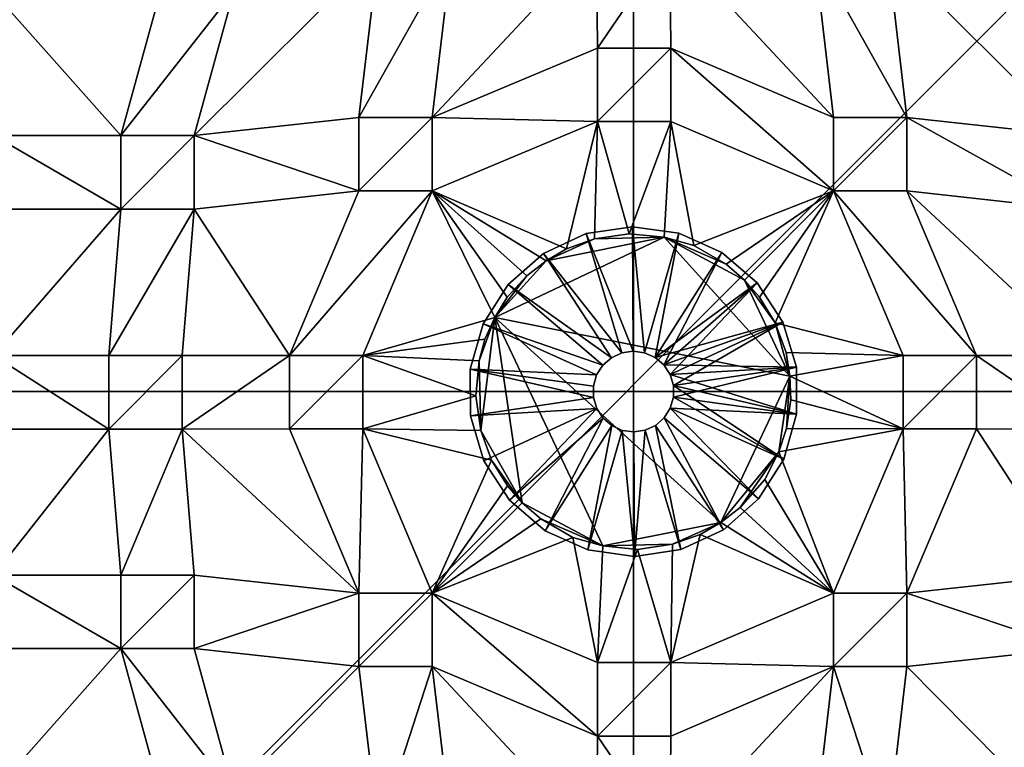
# Model space of a CAD drawing. Units: inches. Extents: x -7.9 to 7.9, y -7.9 to 7.9.
# Drawn here: x -1.7 to 1, y -1 to 1 of the extents above; entities that cross this region are included whole.
import ezdxf

# ---------------------------------------------------------------- set-up
doc = ezdxf.new("R2010")
doc.units = ezdxf.units.IN
doc.layers.get('0').update_dxf_attribs({"true_color": 0xc2ced6})

msp = doc.modelspace()

# ---------------------------------------------------------------- linework, layer by layer
for points in [[(-7.874, -7.8543), (7.8543, -7.874), (7.8543, 7.874), (-7.874, -7.8543)], [(7.8543, 7.874), (-7.874, 7.8543), (-7.874, -7.8543), (7.8543, 7.874)], [(0, 7.126), (7.126, 0), (-7.126, 0), (0, 7.126)], [(0, -6.5551), (0, 6.5551), (-6.5551, 0), (0, -6.5551)], [(0, -6.5551), (6.5551, 0), (0, 6.5551), (0, -6.5551)], [(-0.5667, 0.7712), (-0.5116, 1.2373), (-0.1043, 1.2657), (-0.5667, 0.7712)], [(-0.1043, 1.2657), (-0.101, 0.9664), (-0.5667, 0.7712), (-0.1043, 1.2657)], [(-0.101, 0.9664), (-0.1043, 1.2657), (0.1023, 1.2657), (-0.101, 0.9664)], [(0.1023, 1.2657), (0.1056, 0.9664), (-0.101, 0.9664), (0.1023, 1.2657)], [(0.1023, 1.2657), (0.5092, 1.2373), (0.5637, 0.7712), (0.1023, 1.2657)], [(0.5637, 0.7712), (0.1056, 0.9664), (0.1023, 1.2657), (0.5637, 0.7712)], [(-1.2375, 0.7202), (-1.1255, 1.1267), (-0.7182, 1.2373), (-1.2375, 0.7202)], [(-0.7182, 1.2373), (-0.7733, 0.7712), (-1.2375, 0.7202), (-0.7182, 1.2373)], [(-0.7733, 0.7712), (-0.7182, 1.2373), (-0.5116, 1.2373), (-0.7733, 0.7712)], [(-0.5116, 1.2373), (-0.5667, 0.7712), (-0.7733, 0.7712), (-0.5116, 1.2373)], [(0.5092, 1.2373), (0.7158, 1.2373), (0.7703, 0.7712), (0.5092, 1.2373)], [(0.7703, 0.7712), (0.5637, 0.7712), (0.5092, 1.2373), (0.7703, 0.7712)], [(0.7158, 1.2373), (1.1231, 1.1267), (1.2345, 0.7202), (0.7158, 1.2373)], [(1.2345, 0.7202), (0.7703, 0.7712), (0.7158, 1.2373), (1.2345, 0.7202)], [(-1.8052, 1.1267), (-1.3321, 1.1267), (-1.4441, 0.7202), (-1.8052, 1.1267)], [(-1.4441, 0.7202), (-1.8026, 0.7202), (-1.8052, 1.1267), (-1.4441, 0.7202)], [(-1.4441, 0.7202), (-1.3321, 1.1267), (-1.1255, 1.1267), (-1.4441, 0.7202)], [(-1.1255, 1.1267), (-1.2375, 0.7202), (-1.4441, 0.7202), (-1.1255, 1.1267)], [(-0.5667, 0.7712), (-0.101, 0.9664), (-0.101, 0.7598), (-0.5667, 0.7712)], [(-0.101, 0.7598), (-0.101, 0.9664), (-0.101, 0.9664), (-0.101, 0.7598)], [(-0.101, 0.9664), (-0.101, 0.7598), (-0.101, 0.7598), (-0.101, 0.9664)], [(-0.101, 0.9664), (0.1056, 0.9664), (0.1056, 0.9664), (-0.101, 0.9664)], [(0.1056, 0.9664), (-0.101, 0.9664), (-0.101, 0.9664), (0.1056, 0.9664)], [(-0.101, 0.7598), (-0.101, 0.9664), (0.1056, 0.9664), (-0.101, 0.7598)], [(-0.101, 0.7598), (0.1056, 0.9664), (0.1056, 0.7598), (-0.101, 0.7598)], [(0.1056, 0.9664), (0.1056, 0.7598), (0.1056, 0.7598), (0.1056, 0.9664)], [(0.1056, 0.7598), (0.1056, 0.9664), (0.1056, 0.9664), (0.1056, 0.7598)], [(0.5637, 0.5645), (0.1056, 0.7598), (0.1056, 0.9664), (0.5637, 0.5645)], [(0.1056, 0.9664), (0.5637, 0.7712), (0.5637, 0.5645), (0.1056, 0.9664)], [(-1.2375, 0.7202), (-0.7733, 0.7712), (-0.7733, 0.5645), (-1.2375, 0.7202)], [(-0.7733, 0.7712), (-0.7733, 0.7712), (-0.7733, 0.5645), (-0.7733, 0.7712)], [(-0.7733, 0.5645), (-0.7733, 0.5645), (-0.7733, 0.7712), (-0.7733, 0.5645)], [(-0.5667, 0.7712), (-0.5667, 0.7712), (-0.7733, 0.7712), (-0.5667, 0.7712)], [(-0.7733, 0.7712), (-0.7733, 0.7712), (-0.5667, 0.7712), (-0.7733, 0.7712)], [(-0.7733, 0.5645), (-0.7733, 0.7712), (-0.5667, 0.7712), (-0.7733, 0.5645)], [(-0.7733, 0.5645), (-0.5667, 0.7712), (-0.5667, 0.5645), (-0.7733, 0.5645)], [(-0.5667, 0.5645), (-0.5667, 0.5645), (-0.5667, 0.7712), (-0.5667, 0.5645)], [(-0.5667, 0.7712), (-0.5667, 0.7712), (-0.5667, 0.5645), (-0.5667, 0.7712)], [(-0.101, 0.7598), (-0.5667, 0.5645), (-0.5667, 0.7712), (-0.101, 0.7598)], [(-0.5667, 0.5645), (-0.101, 0.7598), (-0.1882, 0.4019), (-0.5667, 0.5645)], [(-0.1097, 0.4298), (-0.1882, 0.4019), (-0.101, 0.7598), (-0.1097, 0.4298)], [(-0.101, 0.7598), (-0.0118, 0.4441), (-0.1097, 0.4298), (-0.101, 0.7598)], [(0.1056, 0.7598), (-0.101, 0.7598), (-0.101, 0.7598), (0.1056, 0.7598)], [(-0.101, 0.7598), (0.1056, 0.7598), (0.1056, 0.7598), (-0.101, 0.7598)], [(-0.0118, 0.4441), (-0.101, 0.7598), (0.1056, 0.7598), (-0.0118, 0.4441)], [(0.1056, 0.7598), (0.0864, 0.4344), (-0.0118, 0.4441), (0.1056, 0.7598)], [(0.1056, 0.7598), (0.1703, 0.4108), (0.0864, 0.4344), (0.1056, 0.7598)], [(0.5637, 0.5645), (0.1703, 0.4108), (0.1056, 0.7598), (0.5637, 0.5645)], [(0.5637, 0.5645), (0.5637, 0.7712), (0.5637, 0.7712), (0.5637, 0.5645)], [(0.5637, 0.7712), (0.5637, 0.5645), (0.5637, 0.5645), (0.5637, 0.7712)], [(0.5637, 0.7712), (0.7703, 0.7712), (0.7703, 0.7712), (0.5637, 0.7712)], [(0.7703, 0.7712), (0.5637, 0.7712), (0.5637, 0.7712), (0.7703, 0.7712)], [(0.5637, 0.5645), (0.5637, 0.7712), (0.7703, 0.7712), (0.5637, 0.5645)], [(0.5637, 0.5645), (0.7703, 0.7712), (0.7703, 0.5645), (0.5637, 0.5645)], [(0.7703, 0.7712), (0.7703, 0.5645), (0.7703, 0.5645), (0.7703, 0.7712)], [(0.7703, 0.5645), (0.7703, 0.7712), (0.7703, 0.7712), (0.7703, 0.5645)], [(1.2345, 0.5136), (0.7703, 0.5645), (0.7703, 0.7712), (1.2345, 0.5136)], [(0.7703, 0.7712), (1.2345, 0.7202), (1.2345, 0.5136), (0.7703, 0.7712)], [(-1.4441, 0.5136), (-1.8026, 0.5136), (-1.8026, 0.7202), (-1.4441, 0.5136)], [(-1.8026, 0.7202), (-1.4441, 0.7202), (-1.4441, 0.5136), (-1.8026, 0.7202)], [(-1.4441, 0.7202), (-1.4441, 0.7202), (-1.4441, 0.5136), (-1.4441, 0.7202)], [(-1.4441, 0.5136), (-1.4441, 0.5136), (-1.4441, 0.7202), (-1.4441, 0.5136)], [(-1.2375, 0.7202), (-1.2375, 0.7202), (-1.4441, 0.7202), (-1.2375, 0.7202)], [(-1.4441, 0.7202), (-1.4441, 0.7202), (-1.2375, 0.7202), (-1.4441, 0.7202)], [(-1.4441, 0.5136), (-1.4441, 0.7202), (-1.2375, 0.7202), (-1.4441, 0.5136)], [(-1.4441, 0.5136), (-1.2375, 0.7202), (-1.2375, 0.5136), (-1.4441, 0.5136)], [(-1.2375, 0.5136), (-1.2375, 0.5136), (-1.2375, 0.7202), (-1.2375, 0.5136)], [(-1.2375, 0.7202), (-1.2375, 0.7202), (-1.2375, 0.5136), (-1.2375, 0.7202)], [(-0.7733, 0.5645), (-1.2375, 0.5136), (-1.2375, 0.7202), (-0.7733, 0.5645)], [(-1.2375, 0.5136), (-0.7733, 0.5645), (-0.9688, 0.1014), (-1.2375, 0.5136)], [(-0.9688, 0.1014), (-0.7733, 0.5645), (-0.5667, 0.5645), (-0.9688, 0.1014)], [(-0.5667, 0.5645), (-0.7622, 0.1014), (-0.9688, 0.1014), (-0.5667, 0.5645)], [(-0.7733, 0.5645), (-0.7733, 0.5645), (-0.5667, 0.5645), (-0.7733, 0.5645)], [(-0.5667, 0.5645), (-0.5667, 0.5645), (-0.7733, 0.5645), (-0.5667, 0.5645)], [(-0.7622, 0.1014), (-0.5667, 0.5645), (-0.3906, 0.2088), (-0.7622, 0.1014)], [(-0.1882, 0.4019), (-0.2461, 0.3683), (-0.5667, 0.5645), (-0.1882, 0.4019)], [(-0.2461, 0.3683), (-0.3006, 0.3259), (-0.5667, 0.5645), (-0.2461, 0.3683)], [(-0.3006, 0.3259), (-0.3555, 0.2656), (-0.5667, 0.5645), (-0.3006, 0.3259)], [(-0.3555, 0.2656), (-0.3906, 0.2088), (-0.5667, 0.5645), (-0.3555, 0.2656)], [(0.1703, 0.4108), (0.5637, 0.5645), (0.261, 0.3584), (0.1703, 0.4108)], [(0.261, 0.3584), (0.5637, 0.5645), (0.3132, 0.3132), (0.261, 0.3584)], [(0.3132, 0.3132), (0.5637, 0.5645), (0.3551, 0.2658), (0.3132, 0.3132)], [(0.3551, 0.2658), (0.5637, 0.5645), (0.3996, 0.193), (0.3551, 0.2658)], [(0.7592, 0.1014), (0.3996, 0.193), (0.5637, 0.5645), (0.7592, 0.1014)], [(0.7703, 0.5645), (0.5637, 0.5645), (0.5637, 0.5645), (0.7703, 0.5645)], [(0.5637, 0.5645), (0.7703, 0.5645), (0.7703, 0.5645), (0.5637, 0.5645)], [(0.5637, 0.5645), (0.7703, 0.5645), (0.9658, 0.1014), (0.5637, 0.5645)], [(0.9658, 0.1014), (0.7592, 0.1014), (0.5637, 0.5645), (0.9658, 0.1014)], [(0.7703, 0.5645), (1.2345, 0.5136), (1.268, 0.101), (0.7703, 0.5645)], [(1.268, 0.101), (0.9658, 0.1014), (0.7703, 0.5645), (1.268, 0.101)], [(-1.8026, 0.101), (-1.8026, 0.5136), (-1.4441, 0.5136), (-1.8026, 0.101)], [(-1.4441, 0.5136), (-1.4776, 0.101), (-1.8026, 0.101), (-1.4441, 0.5136)], [(-1.4776, 0.101), (-1.4441, 0.5136), (-1.2375, 0.5136), (-1.4776, 0.101)], [(-1.2375, 0.5136), (-1.271, 0.101), (-1.4776, 0.101), (-1.2375, 0.5136)], [(-1.4441, 0.5136), (-1.4441, 0.5136), (-1.2375, 0.5136), (-1.4441, 0.5136)], [(-1.2375, 0.5136), (-1.2375, 0.5136), (-1.4441, 0.5136), (-1.2375, 0.5136)], [(-0.9688, 0.1014), (-1.271, 0.101), (-1.2375, 0.5136), (-0.9688, 0.1014)], [(-0.1334, 0.4444), (-0.2532, 0.3888), (-0.2532, 0.3888), (-0.1334, 0.4444)], [(-0.2532, 0.3888), (-0.1334, 0.4444), (-0.1334, 0.4444), (-0.2532, 0.3888)], [(-0.0327, 0.1089), (-0.1334, 0.4444), (-0.2532, 0.3888), (-0.0327, 0.1089)], [(-0.2532, 0.3888), (-0.1334, 0.4444), (-0.0327, 0.1089), (-0.2532, 0.3888)], [(-0.0028, 0.4639), (-0.1334, 0.4444), (-0.1334, 0.4444), (-0.0028, 0.4639)], [(-0.1334, 0.4444), (-0.0028, 0.4639), (-0.0028, 0.4639), (-0.1334, 0.4444)], [(-0.0007, 0.1137), (-0.0028, 0.4639), (-0.1334, 0.4444), (-0.0007, 0.1137)], [(-0.1334, 0.4444), (-0.0028, 0.4639), (-0.0007, 0.1137), (-0.1334, 0.4444)], [(-0.1334, 0.4444), (-0.0327, 0.1089), (-0.0007, 0.1137), (-0.1334, 0.4444)], [(-0.0007, 0.1137), (-0.0327, 0.1089), (-0.1334, 0.4444), (-0.0007, 0.1137)], [(-0.1097, 0.4298), (-0.1097, 0.4298), (-0.0118, 0.4441), (-0.1097, 0.4298)], [(-0.0118, 0.4441), (-0.0118, 0.4441), (-0.1097, 0.4298), (-0.0118, 0.4441)], [(-0.1097, 0.4298), (-0.0118, 0.4441), (0.0864, 0.4344), (-0.1097, 0.4298)], [(-0.0118, 0.4441), (-0.0118, 0.4441), (0.0864, 0.4344), (-0.0118, 0.4441)], [(0.0864, 0.4344), (0.0864, 0.4344), (-0.0118, 0.4441), (0.0864, 0.4344)], [(0.128, 0.4459), (-0.0028, 0.4639), (-0.0028, 0.4639), (0.128, 0.4459)], [(-0.0028, 0.4639), (0.128, 0.4459), (0.128, 0.4459), (-0.0028, 0.4639)], [(0.0314, 0.1092), (0.128, 0.4459), (-0.0028, 0.4639), (0.0314, 0.1092)], [(-0.0028, 0.4639), (-0.0007, 0.1137), (0.0314, 0.1092), (-0.0028, 0.4639)], [(-0.0028, 0.4639), (0.128, 0.4459), (0.0314, 0.1092), (-0.0028, 0.4639)], [(0.0314, 0.1092), (-0.0007, 0.1137), (-0.0028, 0.4639), (0.0314, 0.1092)], [(0.128, 0.4459), (0.0314, 0.1092), (0.0609, 0.096), (0.128, 0.4459)], [(0.0609, 0.096), (0.0314, 0.1092), (0.128, 0.4459), (0.0609, 0.096)], [(0.0609, 0.096), (0.2485, 0.3918), (0.128, 0.4459), (0.0609, 0.096)], [(0.128, 0.4459), (0.2485, 0.3918), (0.0609, 0.096), (0.128, 0.4459)], [(0.2485, 0.3918), (0.128, 0.4459), (0.128, 0.4459), (0.2485, 0.3918)], [(0.128, 0.4459), (0.2485, 0.3918), (0.2485, 0.3918), (0.128, 0.4459)], [(-0.3906, 0.2088), (-0.2461, 0.3683), (0.0864, 0.4344), (-0.3906, 0.2088)], [(0.0864, 0.4344), (0.4408, 0.0434), (-0.3906, 0.2088), (0.0864, 0.4344)], [(-0.2461, 0.3683), (-0.1097, 0.4298), (0.0864, 0.4344), (-0.2461, 0.3683)], [(-0.2461, 0.3683), (-0.1882, 0.4019), (-0.1097, 0.4298), (-0.2461, 0.3683)], [(-0.1882, 0.4019), (-0.1882, 0.4019), (-0.1097, 0.4298), (-0.1882, 0.4019)], [(-0.1097, 0.4298), (-0.1097, 0.4298), (-0.1882, 0.4019), (-0.1097, 0.4298)], [(0.0864, 0.4344), (0.0864, 0.4344), (0.1703, 0.4108), (0.0864, 0.4344)], [(0.1703, 0.4108), (0.0864, 0.4344), (0.1703, 0.4108), (0.1703, 0.4108)], [(0.1703, 0.4108), (0.261, 0.3584), (0.0864, 0.4344), (0.1703, 0.4108)], [(0.261, 0.3584), (0.3132, 0.3132), (0.0864, 0.4344), (0.261, 0.3584)], [(0.0864, 0.4344), (0.3132, 0.3132), (0.4408, 0.0434), (0.0864, 0.4344)], [(-0.2532, 0.3888), (-0.3525, 0.3017), (-0.3525, 0.3017), (-0.2532, 0.3888)], [(-0.3525, 0.3017), (-0.2532, 0.3888), (-0.2532, 0.3888), (-0.3525, 0.3017)], [(-0.062, 0.0952), (-0.2532, 0.3888), (-0.3525, 0.3017), (-0.062, 0.0952)], [(-0.3525, 0.3017), (-0.2532, 0.3888), (-0.062, 0.0952), (-0.3525, 0.3017)], [(-0.2532, 0.3888), (-0.062, 0.0952), (-0.0327, 0.1089), (-0.2532, 0.3888)], [(-0.0327, 0.1089), (-0.062, 0.0952), (-0.2532, 0.3888), (-0.0327, 0.1089)], [(-0.2461, 0.3683), (-0.2461, 0.3683), (-0.1882, 0.4019), (-0.2461, 0.3683)], [(-0.1882, 0.4019), (-0.1882, 0.4019), (-0.2461, 0.3683), (-0.1882, 0.4019)], [(0.0609, 0.096), (0.2485, 0.3918), (0.3488, 0.3059), (0.0609, 0.096)], [(0.2485, 0.3918), (0.0609, 0.096), (0.0854, 0.0749), (0.2485, 0.3918)], [(0.0854, 0.0749), (0.3488, 0.3059), (0.2485, 0.3918), (0.0854, 0.0749)], [(0.1703, 0.4108), (0.261, 0.3584), (0.261, 0.3584), (0.1703, 0.4108)], [(0.261, 0.3584), (0.1703, 0.4108), (0.1703, 0.4108), (0.261, 0.3584)], [(0.3488, 0.3059), (0.2485, 0.3918), (0.2485, 0.3918), (0.3488, 0.3059)], [(0.2485, 0.3918), (0.3488, 0.3059), (0.3488, 0.3059), (0.2485, 0.3918)], [(-0.3006, 0.3259), (-0.2461, 0.3683), (-0.3906, 0.2088), (-0.3006, 0.3259)], [(-0.3006, 0.3259), (-0.3006, 0.3259), (-0.2461, 0.3683), (-0.3006, 0.3259)], [(-0.2461, 0.3683), (-0.2461, 0.3683), (-0.3006, 0.3259), (-0.2461, 0.3683)], [(0.3132, 0.3132), (0.3132, 0.3132), (0.261, 0.3584), (0.3132, 0.3132)], [(0.261, 0.3584), (0.3132, 0.3132), (0.261, 0.3584), (0.261, 0.3584)], [(-0.3906, 0.2088), (-0.3555, 0.2656), (-0.3006, 0.3259), (-0.3906, 0.2088)], [(-0.3555, 0.2656), (-0.3006, 0.3259), (-0.3006, 0.3259), (-0.3555, 0.2656)], [(-0.3006, 0.3259), (-0.3555, 0.2656), (-0.3555, 0.2656), (-0.3006, 0.3259)], [(0.0609, 0.096), (0.3488, 0.3059), (0.4209, 0.1953), (0.0609, 0.096)], [(0.3488, 0.3059), (0.0854, 0.0749), (0.1031, 0.0478), (0.3488, 0.3059)], [(0.1031, 0.0478), (0.4209, 0.1953), (0.3488, 0.3059), (0.1031, 0.0478)], [(0.3551, 0.2658), (0.3551, 0.2658), (0.3132, 0.3132), (0.3551, 0.2658)], [(0.3132, 0.3132), (0.3132, 0.3132), (0.3551, 0.2658), (0.3132, 0.3132)], [(0.3132, 0.3132), (0.3551, 0.2658), (0.3996, 0.193), (0.3132, 0.3132)], [(0.3132, 0.3132), (0.3996, 0.193), (0.4408, 0.0434), (0.3132, 0.3132)], [(0.4209, 0.1953), (0.3488, 0.3059), (0.3488, 0.3059), (0.4209, 0.1953)], [(0.3488, 0.3059), (0.4209, 0.1953), (0.4209, 0.1953), (0.3488, 0.3059)], [(-0.3525, 0.3017), (-0.4232, 0.1902), (-0.4232, 0.1902), (-0.3525, 0.3017)], [(-0.4232, 0.1902), (-0.3525, 0.3017), (-0.3525, 0.3017), (-0.4232, 0.1902)], [(-0.0863, 0.0739), (-0.3525, 0.3017), (-0.4232, 0.1902), (-0.0863, 0.0739)], [(-0.4232, 0.1902), (-0.3525, 0.3017), (-0.0863, 0.0739), (-0.4232, 0.1902)], [(-0.3525, 0.3017), (-0.0863, 0.0739), (-0.062, 0.0952), (-0.3525, 0.3017)], [(-0.062, 0.0952), (-0.0863, 0.0739), (-0.3525, 0.3017), (-0.062, 0.0952)], [(-0.3906, 0.2088), (-0.3555, 0.2656), (-0.3555, 0.2656), (-0.3906, 0.2088)], [(-0.3555, 0.2656), (-0.3906, 0.2088), (-0.3906, 0.2088), (-0.3555, 0.2656)], [(0.3996, 0.193), (0.3996, 0.193), (0.3551, 0.2658), (0.3996, 0.193)], [(0.3551, 0.2658), (0.3551, 0.2658), (0.3996, 0.193), (0.3551, 0.2658)], [(-0.3906, 0.2088), (-0.4183, 0.1476), (-0.7622, 0.1014), (-0.3906, 0.2088)], [(-0.4344, 0.0864), (-0.4183, 0.1476), (-0.3906, 0.2088), (-0.4344, 0.0864)], [(-0.4298, -0.1097), (-0.4344, 0.0864), (-0.3906, 0.2088), (-0.4298, -0.1097)], [(-0.4298, -0.1097), (-0.3906, 0.2088), (-0.3132, -0.3132), (-0.4298, -0.1097)], [(-0.4183, 0.1476), (-0.3906, 0.2088), (-0.3906, 0.2088), (-0.4183, 0.1476)], [(-0.3906, 0.2088), (-0.4183, 0.1476), (-0.4183, 0.1476), (-0.3906, 0.2088)], [(-0.0864, -0.4344), (-0.3132, -0.3132), (-0.3906, 0.2088), (-0.0864, -0.4344)], [(0.2461, -0.3683), (-0.0864, -0.4344), (-0.3906, 0.2088), (0.2461, -0.3683)], [(0.2461, -0.3683), (-0.3906, 0.2088), (0.4408, 0.0434), (0.2461, -0.3683)], [(0.4209, 0.1953), (0.0854, 0.0749), (0.0609, 0.096), (0.4209, 0.1953)], [(0.0854, 0.0749), (0.4209, 0.1953), (0.4588, 0.0688), (0.0854, 0.0749)], [(0.4209, 0.1953), (0.1031, 0.0478), (0.1124, 0.0169), (0.4209, 0.1953)], [(0.1124, 0.0169), (0.4588, 0.0688), (0.4209, 0.1953), (0.1124, 0.0169)], [(0.4588, 0.0688), (0.4209, 0.1953), (0.4209, 0.1953), (0.4588, 0.0688)], [(0.4209, 0.1953), (0.4588, 0.0688), (0.4588, 0.0688), (0.4209, 0.1953)], [(-0.4232, 0.1902), (-0.4596, 0.0633), (-0.4596, 0.0633), (-0.4232, 0.1902)], [(-0.4596, 0.0633), (-0.4232, 0.1902), (-0.4232, 0.1902), (-0.4596, 0.0633)], [(-0.1037, 0.0466), (-0.4232, 0.1902), (-0.4596, 0.0633), (-0.1037, 0.0466)], [(-0.4596, 0.0633), (-0.4232, 0.1902), (-0.1037, 0.0466), (-0.4596, 0.0633)], [(-0.4232, 0.1902), (-0.1037, 0.0466), (-0.0863, 0.0739), (-0.4232, 0.1902)], [(-0.0863, 0.0739), (-0.1037, 0.0466), (-0.4232, 0.1902), (-0.0863, 0.0739)], [(0.3996, 0.193), (0.7592, 0.1014), (0.4298, 0.1097), (0.3996, 0.193)], [(0.4298, 0.1097), (0.3996, 0.193), (0.3996, 0.193), (0.4298, 0.1097)], [(0.3996, 0.193), (0.4298, 0.1097), (0.4298, 0.1097), (0.3996, 0.193)], [(0.3996, 0.193), (0.4298, 0.1097), (0.4408, 0.0434), (0.3996, 0.193)], [(-0.4183, 0.1476), (-0.4344, 0.0864), (-0.7622, 0.1014), (-0.4183, 0.1476)], [(-0.4344, 0.0864), (-0.4183, 0.1476), (-0.4344, 0.0864), (-0.4344, 0.0864)], [(-0.4344, 0.0864), (-0.4183, 0.1476), (-0.4183, 0.1476), (-0.4344, 0.0864)], [(-0.0327, 0.1089), (-0.0007, 0.1137), (-0.0007, 0.1137), (-0.0327, 0.1089)], [(-0.0007, 0.1137), (-0.0327, 0.1089), (-0.0327, 0.1089), (-0.0007, 0.1137)], [(-0.0007, 0.1137), (0.0314, 0.1092), (0.0314, 0.1092), (-0.0007, 0.1137)], [(0.0314, 0.1092), (-0.0007, 0.1137), (-0.0007, 0.1137), (0.0314, 0.1092)], [(-1.8026, 0.101), (-1.4776, 0.101), (-1.4776, -0.1056), (-1.8026, 0.101)], [(-1.4776, -0.1056), (-1.8026, -0.1056), (-1.8026, 0.101), (-1.4776, -0.1056)], [(-1.4776, -0.1056), (-1.4776, 0.101), (-1.4776, 0.101), (-1.4776, -0.1056)], [(-1.4776, 0.101), (-1.4776, -0.1056), (-1.4776, -0.1056), (-1.4776, 0.101)], [(-1.4776, 0.101), (-1.271, 0.101), (-1.271, 0.101), (-1.4776, 0.101)], [(-1.271, 0.101), (-1.4776, 0.101), (-1.4776, 0.101), (-1.271, 0.101)], [(-1.4776, -0.1056), (-1.4776, 0.101), (-1.271, 0.101), (-1.4776, -0.1056)], [(-1.4776, -0.1056), (-1.271, 0.101), (-1.271, -0.1056), (-1.4776, -0.1056)], [(-1.271, -0.1056), (-1.271, 0.101), (-0.9688, 0.1014), (-1.271, -0.1056)], [(-0.9688, 0.1014), (-0.9688, -0.1052), (-1.271, -0.1056), (-0.9688, 0.1014)], [(-1.271, 0.101), (-1.271, -0.1056), (-1.271, -0.1056), (-1.271, 0.101)], [(-1.271, -0.1056), (-1.271, 0.101), (-1.271, 0.101), (-1.271, -0.1056)], [(-0.9688, -0.1052), (-0.9688, 0.1014), (-0.9688, 0.1014), (-0.9688, -0.1052)], [(-0.9688, 0.1014), (-0.9688, -0.1052), (-0.9688, -0.1052), (-0.9688, 0.1014)], [(-0.9688, 0.1014), (-0.7622, 0.1014), (-0.7622, 0.1014), (-0.9688, 0.1014)], [(-0.7622, 0.1014), (-0.9688, 0.1014), (-0.9688, 0.1014), (-0.7622, 0.1014)], [(-0.9688, -0.1052), (-0.9688, 0.1014), (-0.7622, 0.1014), (-0.9688, -0.1052)], [(-0.9688, -0.1052), (-0.7622, 0.1014), (-0.7622, -0.1052), (-0.9688, -0.1052)], [(-0.7622, 0.1014), (-0.7622, -0.1052), (-0.7622, -0.1052), (-0.7622, 0.1014)], [(-0.7622, -0.1052), (-0.7622, 0.1014), (-0.7622, 0.1014), (-0.7622, -0.1052)], [(-0.4441, -0.0118), (-0.7622, -0.1052), (-0.7622, 0.1014), (-0.4441, -0.0118)], [(-0.7622, 0.1014), (-0.4344, 0.0864), (-0.4441, -0.0118), (-0.7622, 0.1014)], [(-0.4441, -0.0118), (-0.4344, 0.0864), (-0.4344, 0.0864), (-0.4441, -0.0118)], [(-0.4344, 0.0864), (-0.4441, -0.0118), (-0.4441, -0.0118), (-0.4344, 0.0864)], [(-0.4298, -0.1097), (-0.4441, -0.0118), (-0.4344, 0.0864), (-0.4298, -0.1097)], [(-0.0863, 0.0739), (-0.062, 0.0952), (-0.062, 0.0952), (-0.0863, 0.0739)], [(-0.062, 0.0952), (-0.0863, 0.0739), (-0.0863, 0.0739), (-0.062, 0.0952)], [(-0.062, 0.0952), (-0.0327, 0.1089), (-0.0327, 0.1089), (-0.062, 0.0952)], [(-0.0327, 0.1089), (-0.062, 0.0952), (-0.062, 0.0952), (-0.0327, 0.1089)], [(0.0314, 0.1092), (0.0609, 0.096), (0.0609, 0.096), (0.0314, 0.1092)], [(0.0609, 0.096), (0.0314, 0.1092), (0.0314, 0.1092), (0.0609, 0.096)], [(0.0609, 0.096), (0.0854, 0.0749), (0.0854, 0.0749), (0.0609, 0.096)], [(0.0854, 0.0749), (0.0609, 0.096), (0.0609, 0.096), (0.0854, 0.0749)], [(0.4408, 0.0434), (0.4298, 0.1097), (0.7592, 0.1014), (0.4408, 0.0434)], [(0.4408, 0.0434), (0.4298, 0.1097), (0.4298, 0.1097), (0.4408, 0.0434)], [(0.4298, 0.1097), (0.4408, 0.0434), (0.4408, 0.0434), (0.4298, 0.1097)], [(0.4408, 0.0434), (0.7592, 0.1014), (0.7592, -0.1052), (0.4408, 0.0434)], [(0.7592, 0.1014), (0.7592, 0.1014), (0.7592, -0.1052), (0.7592, 0.1014)], [(0.7592, -0.1052), (0.7592, -0.1052), (0.7592, 0.1014), (0.7592, -0.1052)], [(0.9658, 0.1014), (0.9658, 0.1014), (0.7592, 0.1014), (0.9658, 0.1014)], [(0.7592, 0.1014), (0.7592, 0.1014), (0.9658, 0.1014), (0.7592, 0.1014)], [(0.7592, -0.1052), (0.7592, 0.1014), (0.9658, 0.1014), (0.7592, -0.1052)], [(0.7592, -0.1052), (0.9658, 0.1014), (0.9658, -0.1052), (0.7592, -0.1052)], [(0.9658, -0.1052), (0.9658, -0.1052), (0.9658, 0.1014), (0.9658, -0.1052)], [(0.9658, 0.1014), (0.9658, 0.1014), (0.9658, -0.1052), (0.9658, 0.1014)], [(0.9658, 0.1014), (1.268, 0.101), (1.268, -0.1056), (0.9658, 0.1014)], [(1.268, -0.1056), (0.9658, -0.1052), (0.9658, 0.1014), (1.268, -0.1056)], [(-0.4596, 0.0633), (-0.4588, -0.0688), (-0.4588, -0.0688), (-0.4596, 0.0633)], [(-0.4588, -0.0688), (-0.4596, 0.0633), (-0.4596, 0.0633), (-0.4588, -0.0688)], [(-0.1124, -0.0169), (-0.1126, 0.0155), (-0.4596, 0.0633), (-0.1124, -0.0169)], [(-0.4596, 0.0633), (-0.4588, -0.0688), (-0.1124, -0.0169), (-0.4596, 0.0633)], [(-0.4596, 0.0633), (-0.1126, 0.0155), (-0.1037, 0.0466), (-0.4596, 0.0633)], [(-0.4596, 0.0633), (-0.1126, 0.0155), (-0.1124, -0.0169), (-0.4596, 0.0633)], [(-0.1124, -0.0169), (-0.4588, -0.0688), (-0.4596, 0.0633), (-0.1124, -0.0169)], [(-0.1037, 0.0466), (-0.1126, 0.0155), (-0.4596, 0.0633), (-0.1037, 0.0466)], [(-0.1037, 0.0466), (-0.0863, 0.0739), (-0.0863, 0.0739), (-0.1037, 0.0466)], [(-0.0863, 0.0739), (-0.1037, 0.0466), (-0.1037, 0.0466), (-0.0863, 0.0739)], [(0.0854, 0.0749), (0.1031, 0.0478), (0.1031, 0.0478), (0.0854, 0.0749)], [(0.1031, 0.0478), (0.0854, 0.0749), (0.0854, 0.0749), (0.1031, 0.0478)], [(0.4588, 0.0688), (0.1031, 0.0478), (0.0854, 0.0749), (0.4588, 0.0688)], [(0.1031, 0.0478), (0.4588, 0.0688), (0.4596, -0.0633), (0.1031, 0.0478)], [(0.4588, 0.0688), (0.1124, 0.0169), (0.1126, -0.0155), (0.4588, 0.0688)], [(0.1126, -0.0155), (0.4596, -0.0633), (0.4588, 0.0688), (0.1126, -0.0155)], [(0.4596, -0.0633), (0.4588, 0.0688), (0.4588, 0.0688), (0.4596, -0.0633)], [(0.4588, 0.0688), (0.4596, -0.0633), (0.4596, -0.0633), (0.4588, 0.0688)], [(-0.1126, 0.0155), (-0.1037, 0.0466), (-0.1037, 0.0466), (-0.1126, 0.0155)], [(-0.1037, 0.0466), (-0.1126, 0.0155), (-0.1126, 0.0155), (-0.1037, 0.0466)], [(0.1031, 0.0478), (0.1124, 0.0169), (0.1124, 0.0169), (0.1031, 0.0478)], [(0.1124, 0.0169), (0.1031, 0.0478), (0.1031, 0.0478), (0.1124, 0.0169)], [(0.4596, -0.0633), (0.1124, 0.0169), (0.1031, 0.0478), (0.4596, -0.0633)], [(0.4408, 0.0434), (0.4092, -0.1695), (0.2461, -0.3683), (0.4408, 0.0434)], [(0.431, -0.104), (0.4092, -0.1695), (0.4408, 0.0434), (0.431, -0.104)], [(0.4408, 0.0434), (0.4431, -0.0233), (0.431, -0.104), (0.4408, 0.0434)], [(0.7592, -0.1052), (0.4431, -0.0233), (0.4408, 0.0434), (0.7592, -0.1052)], [(0.4431, -0.0233), (0.4408, 0.0434), (0.4408, 0.0434), (0.4431, -0.0233)], [(0.4408, 0.0434), (0.4431, -0.0233), (0.4431, -0.0233), (0.4408, 0.0434)], [(7.126, 0), (0, -7.126), (-7.126, 0), (7.126, 0)], [(-0.1124, -0.0169), (-0.1126, 0.0155), (-0.1126, 0.0155), (-0.1124, -0.0169)], [(-0.1126, 0.0155), (-0.1124, -0.0169), (-0.1124, -0.0169), (-0.1126, 0.0155)], [(0.1124, 0.0169), (0.1126, -0.0155), (0.1126, -0.0155), (0.1124, 0.0169)], [(0.1126, -0.0155), (0.1124, 0.0169), (0.1124, 0.0169), (0.1126, -0.0155)], [(0.1124, 0.0169), (0.4596, -0.0633), (0.4232, -0.1902), (0.1124, 0.0169)], [(0.4232, -0.1902), (0.1126, -0.0155), (0.1124, 0.0169), (0.4232, -0.1902)], [(-0.4441, -0.0118), (-0.4298, -0.1097), (-0.7622, -0.1052), (-0.4441, -0.0118)], [(-0.1031, -0.0478), (-0.1124, -0.0169), (-0.4588, -0.0688), (-0.1031, -0.0478)], [(-0.4588, -0.0688), (-0.1124, -0.0169), (-0.1031, -0.0478), (-0.4588, -0.0688)], [(-0.4441, -0.0118), (-0.4441, -0.0118), (-0.4298, -0.1097), (-0.4441, -0.0118)], [(-0.4441, -0.0118), (-0.4298, -0.1097), (-0.4298, -0.1097), (-0.4441, -0.0118)], [(-0.1031, -0.0478), (-0.1124, -0.0169), (-0.1124, -0.0169), (-0.1031, -0.0478)], [(-0.1124, -0.0169), (-0.1031, -0.0478), (-0.1031, -0.0478), (-0.1124, -0.0169)], [(0.1126, -0.0155), (0.1037, -0.0466), (0.1037, -0.0466), (0.1126, -0.0155)], [(0.1037, -0.0466), (0.1126, -0.0155), (0.1126, -0.0155), (0.1037, -0.0466)], [(0.1126, -0.0155), (0.4232, -0.1902), (0.1037, -0.0466), (0.1126, -0.0155)], [(0.4596, -0.0633), (0.1126, -0.0155), (0.1037, -0.0466), (0.4596, -0.0633)], [(0.4431, -0.0233), (0.7592, -0.1052), (0.431, -0.104), (0.4431, -0.0233)], [(0.431, -0.104), (0.4431, -0.0233), (0.4431, -0.0233), (0.431, -0.104)], [(0.4431, -0.0233), (0.431, -0.104), (0.431, -0.104), (0.4431, -0.0233)], [(-0.4588, -0.0688), (-0.4209, -0.1953), (-0.1031, -0.0478), (-0.4588, -0.0688)], [(-0.1031, -0.0478), (-0.4209, -0.1953), (-0.4588, -0.0688), (-0.1031, -0.0478)], [(-0.1031, -0.0478), (-0.4209, -0.1953), (-0.3488, -0.3059), (-0.1031, -0.0478)], [(-0.3488, -0.3059), (-0.4209, -0.1953), (-0.1031, -0.0478), (-0.3488, -0.3059)], [(-0.3488, -0.3059), (-0.0854, -0.0749), (-0.1031, -0.0478), (-0.3488, -0.3059)], [(-0.1031, -0.0478), (-0.0854, -0.0749), (-0.3488, -0.3059), (-0.1031, -0.0478)], [(-0.0854, -0.0749), (-0.1031, -0.0478), (-0.1031, -0.0478), (-0.0854, -0.0749)], [(-0.1031, -0.0478), (-0.0854, -0.0749), (-0.0854, -0.0749), (-0.1031, -0.0478)], [(0.1037, -0.0466), (0.0863, -0.0739), (0.0863, -0.0739), (0.1037, -0.0466)], [(0.0863, -0.0739), (0.1037, -0.0466), (0.1037, -0.0466), (0.0863, -0.0739)], [(0.1037, -0.0466), (0.0863, -0.0739), (0.3525, -0.3017), (0.1037, -0.0466)], [(0.3525, -0.3017), (0.0863, -0.0739), (0.1037, -0.0466), (0.3525, -0.3017)], [(0.1037, -0.0466), (0.4232, -0.1902), (0.4596, -0.0633), (0.1037, -0.0466)], [(0.3525, -0.3017), (0.4232, -0.1902), (0.1037, -0.0466), (0.3525, -0.3017)], [(0.1037, -0.0466), (0.4232, -0.1902), (0.3525, -0.3017), (0.1037, -0.0466)], [(-0.4588, -0.0688), (-0.4209, -0.1953), (-0.4209, -0.1953), (-0.4588, -0.0688)], [(-0.4209, -0.1953), (-0.4588, -0.0688), (-0.4588, -0.0688), (-0.4209, -0.1953)], [(-0.0854, -0.0749), (-0.3488, -0.3059), (-0.2485, -0.3918), (-0.0854, -0.0749)], [(-0.2485, -0.3918), (-0.3488, -0.3059), (-0.0854, -0.0749), (-0.2485, -0.3918)], [(-0.2485, -0.3918), (-0.0609, -0.096), (-0.0854, -0.0749), (-0.2485, -0.3918)], [(-0.0854, -0.0749), (-0.0609, -0.096), (-0.2485, -0.3918), (-0.0854, -0.0749)], [(-0.0609, -0.096), (-0.0854, -0.0749), (-0.0854, -0.0749), (-0.0609, -0.096)], [(-0.0854, -0.0749), (-0.0609, -0.096), (-0.0609, -0.096), (-0.0854, -0.0749)], [(0.0863, -0.0739), (0.062, -0.0952), (0.062, -0.0952), (0.0863, -0.0739)], [(0.062, -0.0952), (0.0863, -0.0739), (0.0863, -0.0739), (0.062, -0.0952)], [(0.0863, -0.0739), (0.062, -0.0952), (0.2532, -0.3888), (0.0863, -0.0739)], [(0.2532, -0.3888), (0.062, -0.0952), (0.0863, -0.0739), (0.2532, -0.3888)], [(0.2532, -0.3888), (0.3525, -0.3017), (0.0863, -0.0739), (0.2532, -0.3888)], [(0.0863, -0.0739), (0.3525, -0.3017), (0.2532, -0.3888), (0.0863, -0.0739)], [(0.4232, -0.1902), (0.4596, -0.0633), (0.4596, -0.0633), (0.4232, -0.1902)], [(0.4596, -0.0633), (0.4232, -0.1902), (0.4232, -0.1902), (0.4596, -0.0633)], [(-1.8026, -0.5168), (-1.8026, -0.1056), (-1.4776, -0.1056), (-1.8026, -0.5168)], [(-1.4776, -0.1056), (-1.4441, -0.5168), (-1.8026, -0.5168), (-1.4776, -0.1056)], [(-1.271, -0.1056), (-1.4776, -0.1056), (-1.4776, -0.1056), (-1.271, -0.1056)], [(-1.4776, -0.1056), (-1.271, -0.1056), (-1.271, -0.1056), (-1.4776, -0.1056)], [(-1.4441, -0.5168), (-1.4776, -0.1056), (-1.271, -0.1056), (-1.4441, -0.5168)], [(-1.271, -0.1056), (-1.2375, -0.5168), (-1.4441, -0.5168), (-1.271, -0.1056)], [(-1.271, -0.1056), (-0.9688, -0.1052), (-0.7733, -0.5677), (-1.271, -0.1056)], [(-0.7733, -0.5677), (-1.2375, -0.5168), (-1.271, -0.1056), (-0.7733, -0.5677)], [(-0.7622, -0.1052), (-0.9688, -0.1052), (-0.9688, -0.1052), (-0.7622, -0.1052)], [(-0.9688, -0.1052), (-0.7622, -0.1052), (-0.7622, -0.1052), (-0.9688, -0.1052)], [(-0.7733, -0.5677), (-0.9688, -0.1052), (-0.7622, -0.1052), (-0.7733, -0.5677)], [(-0.7622, -0.1052), (-0.5667, -0.5677), (-0.7733, -0.5677), (-0.7622, -0.1052)], [(-0.4298, -0.1097), (-0.3996, -0.193), (-0.7622, -0.1052), (-0.4298, -0.1097)], [(-0.5667, -0.5677), (-0.7622, -0.1052), (-0.3996, -0.193), (-0.5667, -0.5677)], [(-0.4298, -0.1097), (-0.3996, -0.193), (-0.4298, -0.1097), (-0.4298, -0.1097)], [(-0.3996, -0.193), (-0.4298, -0.1097), (-0.3996, -0.193), (-0.3996, -0.193)], [(-0.3996, -0.193), (-0.4298, -0.1097), (-0.3132, -0.3132), (-0.3996, -0.193)], [(-0.0609, -0.096), (-0.2485, -0.3918), (-0.128, -0.4459), (-0.0609, -0.096)], [(-0.128, -0.4459), (-0.2485, -0.3918), (-0.0609, -0.096), (-0.128, -0.4459)], [(-0.128, -0.4459), (-0.0314, -0.1092), (-0.0609, -0.096), (-0.128, -0.4459)], [(-0.0609, -0.096), (-0.0314, -0.1092), (-0.128, -0.4459), (-0.0609, -0.096)], [(-0.0314, -0.1092), (-0.128, -0.4459), (0.0028, -0.4639), (-0.0314, -0.1092)], [(0.0028, -0.4639), (-0.128, -0.4459), (-0.0314, -0.1092), (0.0028, -0.4639)], [(-0.0314, -0.1092), (-0.0609, -0.096), (-0.0609, -0.096), (-0.0314, -0.1092)], [(-0.0609, -0.096), (-0.0314, -0.1092), (-0.0314, -0.1092), (-0.0609, -0.096)], [(0.0007, -0.1137), (-0.0314, -0.1092), (-0.0314, -0.1092), (0.0007, -0.1137)], [(-0.0314, -0.1092), (0.0007, -0.1137), (0.0007, -0.1137), (-0.0314, -0.1092)], [(0.0028, -0.4639), (0.0007, -0.1137), (-0.0314, -0.1092), (0.0028, -0.4639)], [(-0.0314, -0.1092), (0.0007, -0.1137), (0.0028, -0.4639), (-0.0314, -0.1092)], [(0.0327, -0.1089), (0.0007, -0.1137), (0.0007, -0.1137), (0.0327, -0.1089)], [(0.0007, -0.1137), (0.0327, -0.1089), (0.0327, -0.1089), (0.0007, -0.1137)], [(0.0327, -0.1089), (0.0007, -0.1137), (0.0028, -0.4639), (0.0327, -0.1089)], [(0.0028, -0.4639), (0.0007, -0.1137), (0.0327, -0.1089), (0.0028, -0.4639)], [(0.0028, -0.4639), (0.1334, -0.4444), (0.0327, -0.1089), (0.0028, -0.4639)], [(0.0327, -0.1089), (0.1334, -0.4444), (0.0028, -0.4639), (0.0327, -0.1089)], [(0.062, -0.0952), (0.0327, -0.1089), (0.0327, -0.1089), (0.062, -0.0952)], [(0.0327, -0.1089), (0.062, -0.0952), (0.062, -0.0952), (0.0327, -0.1089)], [(0.062, -0.0952), (0.0327, -0.1089), (0.1334, -0.4444), (0.062, -0.0952)], [(0.1334, -0.4444), (0.0327, -0.1089), (0.062, -0.0952), (0.1334, -0.4444)], [(0.1334, -0.4444), (0.2532, -0.3888), (0.062, -0.0952), (0.1334, -0.4444)], [(0.062, -0.0952), (0.2532, -0.3888), (0.1334, -0.4444), (0.062, -0.0952)], [(0.4092, -0.1695), (0.431, -0.104), (0.7592, -0.1052), (0.4092, -0.1695)], [(0.4092, -0.1695), (0.4092, -0.1695), (0.431, -0.104), (0.4092, -0.1695)], [(0.431, -0.104), (0.431, -0.104), (0.4092, -0.1695), (0.431, -0.104)], [(0.7592, -0.1052), (0.5637, -0.5677), (0.4092, -0.1695), (0.7592, -0.1052)], [(0.7703, -0.5677), (0.5637, -0.5677), (0.7592, -0.1052), (0.7703, -0.5677)], [(0.7592, -0.1052), (0.7592, -0.1052), (0.9658, -0.1052), (0.7592, -0.1052)], [(0.9658, -0.1052), (0.9658, -0.1052), (0.7592, -0.1052), (0.9658, -0.1052)], [(0.7592, -0.1052), (0.9658, -0.1052), (0.7703, -0.5677), (0.7592, -0.1052)], [(1.2345, -0.5168), (0.7703, -0.5677), (0.9658, -0.1052), (1.2345, -0.5168)], [(0.9658, -0.1052), (1.268, -0.1056), (1.2345, -0.5168), (0.9658, -0.1052)], [(-0.3996, -0.193), (-0.3551, -0.2658), (-0.5667, -0.5677), (-0.3996, -0.193)], [(-0.3996, -0.193), (-0.3551, -0.2658), (-0.3996, -0.193), (-0.3996, -0.193)], [(-0.3551, -0.2658), (-0.3996, -0.193), (-0.3551, -0.2658), (-0.3551, -0.2658)], [(-0.3132, -0.3132), (-0.3551, -0.2658), (-0.3996, -0.193), (-0.3132, -0.3132)], [(0.3006, -0.3259), (0.2461, -0.3683), (0.4092, -0.1695), (0.3006, -0.3259)], [(0.4092, -0.1695), (0.3697, -0.2471), (0.3006, -0.3259), (0.4092, -0.1695)], [(0.3525, -0.3017), (0.4232, -0.1902), (0.4232, -0.1902), (0.3525, -0.3017)], [(0.4232, -0.1902), (0.3525, -0.3017), (0.3525, -0.3017), (0.4232, -0.1902)], [(0.3697, -0.2471), (0.4092, -0.1695), (0.5637, -0.5677), (0.3697, -0.2471)], [(0.3697, -0.2471), (0.3697, -0.2471), (0.4092, -0.1695), (0.3697, -0.2471)], [(0.4092, -0.1695), (0.3697, -0.2471), (0.4092, -0.1695), (0.4092, -0.1695)], [(-0.4209, -0.1953), (-0.3488, -0.3059), (-0.3488, -0.3059), (-0.4209, -0.1953)], [(-0.3488, -0.3059), (-0.4209, -0.1953), (-0.4209, -0.1953), (-0.3488, -0.3059)], [(0.3006, -0.3259), (0.3697, -0.2471), (0.5637, -0.5677), (0.3006, -0.3259)], [(0.3697, -0.2471), (0.3697, -0.2471), (0.3006, -0.3259), (0.3697, -0.2471)], [(0.3006, -0.3259), (0.3006, -0.3259), (0.3697, -0.2471), (0.3006, -0.3259)], [(-0.3551, -0.2658), (-0.3132, -0.3132), (-0.5667, -0.5677), (-0.3551, -0.2658)], [(-0.3551, -0.2658), (-0.3132, -0.3132), (-0.3551, -0.2658), (-0.3551, -0.2658)], [(-0.3132, -0.3132), (-0.3551, -0.2658), (-0.3132, -0.3132), (-0.3132, -0.3132)], [(0.2532, -0.3888), (0.3525, -0.3017), (0.3525, -0.3017), (0.2532, -0.3888)], [(0.3525, -0.3017), (0.2532, -0.3888), (0.2532, -0.3888), (0.3525, -0.3017)], [(-0.3132, -0.3132), (-0.261, -0.3584), (-0.5667, -0.5677), (-0.3132, -0.3132)], [(-0.3488, -0.3059), (-0.2485, -0.3918), (-0.2485, -0.3918), (-0.3488, -0.3059)], [(-0.2485, -0.3918), (-0.3488, -0.3059), (-0.3488, -0.3059), (-0.2485, -0.3918)], [(-0.3132, -0.3132), (-0.261, -0.3584), (-0.3132, -0.3132), (-0.3132, -0.3132)], [(-0.261, -0.3584), (-0.3132, -0.3132), (-0.261, -0.3584), (-0.261, -0.3584)], [(-0.261, -0.3584), (-0.3132, -0.3132), (-0.0864, -0.4344), (-0.261, -0.3584)], [(0.2461, -0.3683), (0.3006, -0.3259), (0.5637, -0.5677), (0.2461, -0.3683)], [(0.3006, -0.3259), (0.2461, -0.3683), (0.2461, -0.3683), (0.3006, -0.3259)], [(0.2461, -0.3683), (0.3006, -0.3259), (0.3006, -0.3259), (0.2461, -0.3683)], [(-0.261, -0.3584), (-0.1703, -0.4108), (-0.5667, -0.5677), (-0.261, -0.3584)], [(-0.261, -0.3584), (-0.1703, -0.4108), (-0.261, -0.3584), (-0.261, -0.3584)], [(-0.1703, -0.4108), (-0.261, -0.3584), (-0.1703, -0.4108), (-0.1703, -0.4108)], [(-0.0864, -0.4344), (-0.1703, -0.4108), (-0.261, -0.3584), (-0.0864, -0.4344)], [(0.2461, -0.3683), (0.1097, -0.4298), (-0.0864, -0.4344), (0.2461, -0.3683)], [(0.2461, -0.3683), (0.1882, -0.4019), (0.1097, -0.4298), (0.2461, -0.3683)], [(0.1882, -0.4019), (0.2461, -0.3683), (0.5637, -0.5677), (0.1882, -0.4019)], [(0.2461, -0.3683), (0.1882, -0.4019), (0.1882, -0.4019), (0.2461, -0.3683)], [(0.1882, -0.4019), (0.2461, -0.3683), (0.2461, -0.3683), (0.1882, -0.4019)], [(-0.101, -0.763), (-0.5667, -0.5677), (-0.1703, -0.4108), (-0.101, -0.763)], [(-0.2485, -0.3918), (-0.128, -0.4459), (-0.128, -0.4459), (-0.2485, -0.3918)], [(-0.128, -0.4459), (-0.2485, -0.3918), (-0.2485, -0.3918), (-0.128, -0.4459)], [(-0.1703, -0.4108), (-0.0864, -0.4344), (-0.101, -0.763), (-0.1703, -0.4108)], [(-0.1703, -0.4108), (-0.0864, -0.4344), (-0.1703, -0.4108), (-0.1703, -0.4108)], [(-0.0864, -0.4344), (-0.0864, -0.4344), (-0.1703, -0.4108), (-0.0864, -0.4344)], [(0.5637, -0.5677), (0.1056, -0.763), (0.1882, -0.4019), (0.5637, -0.5677)], [(0.1056, -0.763), (0.1097, -0.4298), (0.1882, -0.4019), (0.1056, -0.763)], [(0.1882, -0.4019), (0.1097, -0.4298), (0.1097, -0.4298), (0.1882, -0.4019)], [(0.1097, -0.4298), (0.1882, -0.4019), (0.1882, -0.4019), (0.1097, -0.4298)], [(0.1334, -0.4444), (0.2532, -0.3888), (0.2532, -0.3888), (0.1334, -0.4444)], [(0.2532, -0.3888), (0.1334, -0.4444), (0.1334, -0.4444), (0.2532, -0.3888)], [(-0.0864, -0.4344), (0.0118, -0.4441), (-0.101, -0.763), (-0.0864, -0.4344)], [(0.1097, -0.4298), (0.0118, -0.4441), (-0.0864, -0.4344), (0.1097, -0.4298)], [(-0.0864, -0.4344), (-0.0864, -0.4344), (0.0118, -0.4441), (-0.0864, -0.4344)], [(0.0118, -0.4441), (0.0118, -0.4441), (-0.0864, -0.4344), (0.0118, -0.4441)], [(0.0118, -0.4441), (0.1097, -0.4298), (0.1056, -0.763), (0.0118, -0.4441)], [(0.1097, -0.4298), (0.0118, -0.4441), (0.0118, -0.4441), (0.1097, -0.4298)], [(0.1097, -0.4298), (0.1097, -0.4298), (0.0118, -0.4441), (0.1097, -0.4298)], [(-0.128, -0.4459), (0.0028, -0.4639), (0.0028, -0.4639), (-0.128, -0.4459)], [(0.0028, -0.4639), (-0.128, -0.4459), (-0.128, -0.4459), (0.0028, -0.4639)], [(0.1056, -0.763), (-0.101, -0.763), (0.0118, -0.4441), (0.1056, -0.763)], [(0.0028, -0.4639), (0.1334, -0.4444), (0.1334, -0.4444), (0.0028, -0.4639)], [(0.1334, -0.4444), (0.0028, -0.4639), (0.0028, -0.4639), (0.1334, -0.4444)], [(-1.4441, -0.7234), (-1.8026, -0.7234), (-1.8026, -0.5168), (-1.4441, -0.7234)], [(-1.8026, -0.5168), (-1.4441, -0.5168), (-1.4441, -0.7234), (-1.8026, -0.5168)], [(-1.4441, -0.7234), (-1.4441, -0.5168), (-1.4441, -0.5168), (-1.4441, -0.7234)], [(-1.4441, -0.5168), (-1.4441, -0.7234), (-1.4441, -0.7234), (-1.4441, -0.5168)], [(-1.4441, -0.5168), (-1.2375, -0.5168), (-1.2375, -0.5168), (-1.4441, -0.5168)], [(-1.2375, -0.5168), (-1.4441, -0.5168), (-1.4441, -0.5168), (-1.2375, -0.5168)], [(-1.4441, -0.7234), (-1.4441, -0.5168), (-1.2375, -0.5168), (-1.4441, -0.7234)], [(-1.4441, -0.7234), (-1.2375, -0.5168), (-1.2375, -0.7234), (-1.4441, -0.7234)], [(-1.2375, -0.5168), (-1.2375, -0.7234), (-1.2375, -0.7234), (-1.2375, -0.5168)], [(-1.2375, -0.7234), (-1.2375, -0.5168), (-1.2375, -0.5168), (-1.2375, -0.7234)], [(-1.2375, -0.7234), (-1.2375, -0.5168), (-0.7733, -0.5677), (-1.2375, -0.7234)], [(0.7703, -0.5677), (1.2345, -0.5168), (1.2345, -0.7234), (0.7703, -0.5677)], [(-0.7733, -0.5677), (-0.7733, -0.7743), (-1.2375, -0.7234), (-0.7733, -0.5677)], [(-0.7733, -0.7743), (-0.7733, -0.5677), (-0.7733, -0.5677), (-0.7733, -0.7743)], [(-0.7733, -0.5677), (-0.7733, -0.7743), (-0.7733, -0.7743), (-0.7733, -0.5677)], [(-0.7733, -0.5677), (-0.5667, -0.5677), (-0.5667, -0.5677), (-0.7733, -0.5677)], [(-0.5667, -0.5677), (-0.7733, -0.5677), (-0.7733, -0.5677), (-0.5667, -0.5677)], [(-0.7733, -0.7743), (-0.7733, -0.5677), (-0.5667, -0.5677), (-0.7733, -0.7743)], [(-0.7733, -0.7743), (-0.5667, -0.5677), (-0.5667, -0.7743), (-0.7733, -0.7743)], [(-0.5667, -0.5677), (-0.5667, -0.7743), (-0.5667, -0.7743), (-0.5667, -0.5677)], [(-0.5667, -0.7743), (-0.5667, -0.5677), (-0.5667, -0.5677), (-0.5667, -0.7743)], [(-0.101, -0.9696), (-0.5667, -0.7743), (-0.5667, -0.5677), (-0.101, -0.9696)], [(-0.5667, -0.5677), (-0.101, -0.763), (-0.101, -0.9696), (-0.5667, -0.5677)], [(0.1056, -0.763), (0.5637, -0.5677), (0.5637, -0.7743), (0.1056, -0.763)], [(0.5637, -0.5677), (0.5637, -0.5677), (0.5637, -0.7743), (0.5637, -0.5677)], [(0.5637, -0.7743), (0.5637, -0.7743), (0.5637, -0.5677), (0.5637, -0.7743)], [(0.7703, -0.5677), (0.7703, -0.5677), (0.5637, -0.5677), (0.7703, -0.5677)], [(0.5637, -0.5677), (0.5637, -0.5677), (0.7703, -0.5677), (0.5637, -0.5677)], [(0.5637, -0.7743), (0.5637, -0.5677), (0.7703, -0.5677), (0.5637, -0.7743)], [(0.5637, -0.7743), (0.7703, -0.5677), (0.7703, -0.7743), (0.5637, -0.7743)], [(0.7703, -0.7743), (0.7703, -0.7743), (0.7703, -0.5677), (0.7703, -0.7743)], [(0.7703, -0.5677), (0.7703, -0.5677), (0.7703, -0.7743), (0.7703, -0.5677)], [(1.2345, -0.7234), (0.7703, -0.7743), (0.7703, -0.5677), (1.2345, -0.7234)], [(-1.8052, -1.1299), (-1.8026, -0.7234), (-1.4441, -0.7234), (-1.8052, -1.1299)], [(-1.4441, -0.7234), (-1.3321, -1.1299), (-1.8052, -1.1299), (-1.4441, -0.7234)], [(-1.2375, -0.7234), (-1.4441, -0.7234), (-1.4441, -0.7234), (-1.2375, -0.7234)], [(-1.4441, -0.7234), (-1.2375, -0.7234), (-1.2375, -0.7234), (-1.4441, -0.7234)], [(-1.4441, -0.7234), (-1.2375, -0.7234), (-1.1255, -1.1299), (-1.4441, -0.7234)], [(-1.1255, -1.1299), (-1.3321, -1.1299), (-1.4441, -0.7234), (-1.1255, -1.1299)], [(-1.1255, -1.1299), (-1.2375, -0.7234), (-0.7733, -0.7743), (-1.1255, -1.1299)], [(0.7703, -0.7743), (1.2345, -0.7234), (1.1231, -1.1299), (0.7703, -0.7743)], [(-0.7733, -0.7743), (-0.7182, -1.2405), (-1.1255, -1.1299), (-0.7733, -0.7743)], [(-0.5667, -0.7743), (-0.7733, -0.7743), (-0.7733, -0.7743), (-0.5667, -0.7743)], [(-0.7733, -0.7743), (-0.5667, -0.7743), (-0.5667, -0.7743), (-0.7733, -0.7743)], [(-0.7182, -1.2405), (-0.7733, -0.7743), (-0.5667, -0.7743), (-0.7182, -1.2405)], [(-0.5667, -0.7743), (-0.5116, -1.2405), (-0.7182, -1.2405), (-0.5667, -0.7743)], [(-0.5667, -0.7743), (-0.101, -0.9696), (-0.1043, -1.2688), (-0.5667, -0.7743)], [(-0.1043, -1.2688), (-0.5116, -1.2405), (-0.5667, -0.7743), (-0.1043, -1.2688)], [(-0.101, -0.763), (-0.101, -0.763), (-0.101, -0.9696), (-0.101, -0.763)], [(-0.101, -0.9696), (-0.101, -0.9696), (-0.101, -0.763), (-0.101, -0.9696)], [(0.1056, -0.763), (0.1056, -0.763), (-0.101, -0.763), (0.1056, -0.763)], [(-0.101, -0.763), (-0.101, -0.763), (0.1056, -0.763), (-0.101, -0.763)], [(-0.101, -0.9696), (-0.101, -0.763), (0.1056, -0.763), (-0.101, -0.9696)], [(-0.101, -0.9696), (0.1056, -0.763), (0.1056, -0.9696), (-0.101, -0.9696)], [(0.1023, -1.2688), (0.1056, -0.9696), (0.5637, -0.7743), (0.1023, -1.2688)], [(0.5637, -0.7743), (0.5092, -1.2405), (0.1023, -1.2688), (0.5637, -0.7743)], [(0.1056, -0.9696), (0.1056, -0.9696), (0.1056, -0.763), (0.1056, -0.9696)], [(0.1056, -0.763), (0.1056, -0.763), (0.1056, -0.9696), (0.1056, -0.763)], [(0.5637, -0.7743), (0.1056, -0.9696), (0.1056, -0.763), (0.5637, -0.7743)], [(0.7158, -1.2405), (0.5092, -1.2405), (0.5637, -0.7743), (0.7158, -1.2405)], [(0.5637, -0.7743), (0.5637, -0.7743), (0.7703, -0.7743), (0.5637, -0.7743)], [(0.7703, -0.7743), (0.7703, -0.7743), (0.5637, -0.7743), (0.7703, -0.7743)], [(0.5637, -0.7743), (0.7703, -0.7743), (0.7158, -1.2405), (0.5637, -0.7743)], [(1.1231, -1.1299), (0.7158, -1.2405), (0.7703, -0.7743), (1.1231, -1.1299)], [(0.1023, -1.2688), (-0.1043, -1.2688), (-0.101, -0.9696), (0.1023, -1.2688)], [(-0.101, -0.9696), (-0.101, -0.9696), (0.1056, -0.9696), (-0.101, -0.9696)], [(0.1056, -0.9696), (0.1056, -0.9696), (-0.101, -0.9696), (0.1056, -0.9696)], [(-0.101, -0.9696), (0.1056, -0.9696), (0.1023, -1.2688), (-0.101, -0.9696)]]:
    msp.add_lwpolyline(points)

doc.saveas('drawing.dxf')
